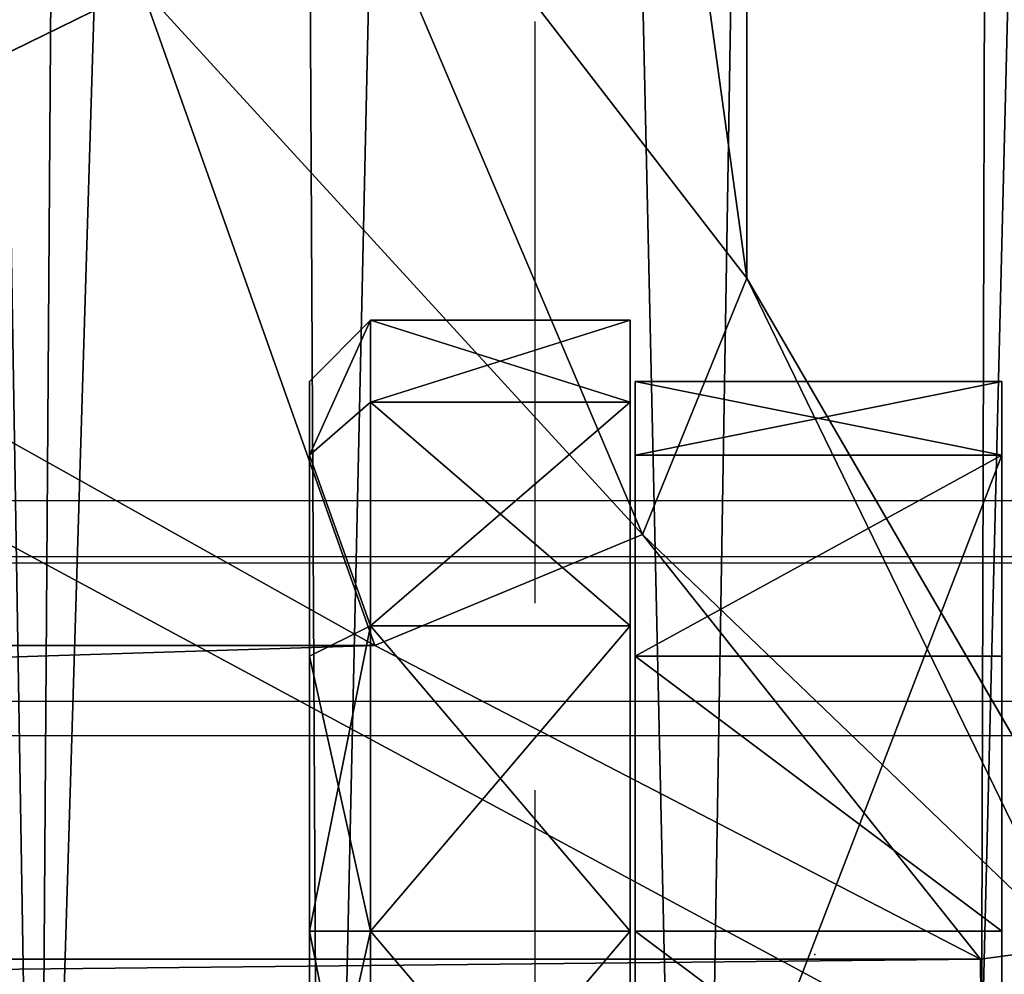
# Model space of a CAD drawing. Units: inches. Extents: x -154 to 231, y -17 to 235.
# Drawn here: x 59 to 61, y 4 to 6 of the extents above; entities that cross this region are included whole.
import ezdxf

# ---------------------------------------------------------------- set-up
doc = ezdxf.new("R2010")
doc.units = ezdxf.units.IN
doc.header["$MEASUREMENT"] = 0
for name, color, linetype in [('CART', 3, 'Continuous'), ('CART-CASTER', 3, 'Continuous'), ('STORAGE', 4, 'Continuous'), ('WKSURF', 6, 'Continuous'), ('WKSURF-SUPPORT', 6, 'Continuous'), ('WORKTL', 3, 'Continuous')]:
    doc.layers.add(name, color=color, linetype=linetype)

# ---------------------------------------------------------------- blocks, each defined once
blk = doc.blocks.new('SA781830')
at = {"layer": 'CART'}
for p, q in [((-10.3276, -2.3436, 5.2085), (-10.3253, -2.5587, 5.0859)), ((-10.3253, -2.5587, 5.0859), (-10.5052, -2.5824, 5.1366)), ((-10.3253, -2.5587, 5.0859), (10.3253, -2.5587, 5.0859)), ((-10.3253, -2.5587, 5.0859), (-9.1356, -3.1746, 4.3547)), ((-9.8667, -3.8961, 4.3544), (-10.5229, -2.7653, 5.0807)), ((-9.1356, -3.1746, 4.3547), (-7.69, -3.984, 4.0205)), ((-8.9334, -5.1056, 4.0203), (-9.8667, -3.8961, 4.3544)), ((-8.6777, -4.4682, 4.0165), (-7.69, -3.984, 4.0205))]:
    blk.add_line(p, q, dxfattribs=at)
at = {"layer": 'CART-CASTER'}
for p, q in [((-10.3673, -3.5489, 0.66), (-10.3673, -1.6783, 0.66)), ((-9.6472, -1.6783, 0.66), (-9.6472, -3.5489, 0.66)), ((-9.6372, -2.0136, 0.1608), (-9.6372, -2.6136, 0)), ((-9.6372, -2.6136, 2.4), (-9.6372, -2.0136, 2.2393)), ((-9.1272, -2.0136, 0.1608), (-9.1272, -2.6136, 0)), ((-9.1272, -2.6136, 2.4), (-9.1272, -2.0136, 2.2393)), ((-10.3673, -2.0736, 2.1353), (-10.3673, -2.6136, 2.28)), ((-9.6472, -2.6136, 2.28), (-9.6472, -2.0736, 2.1353)), ((-9.0072, -2.6136, 0.12), (-9.0072, -2.0736, 0.2647)), ((-9.0072, -2.0736, 2.1353), (-9.0072, -2.6136, 2.28)), ((-10.3673, -2.6136, 2.28), (-9.6472, -2.6136, 2.28)), ((-10.3673, -2.6136, 2.28), (-10.3673, -3.1536, 2.1353)), ((-9.6472, -3.1536, 2.1353), (-9.6472, -2.6136, 2.28)), ((-9.6372, -2.6136, 0), (-9.6372, -3.2136, 0.1608)), ((-9.1272, -2.6136, 0), (-9.6372, -2.6136, 0)), ((-9.6372, -3.2136, 2.2393), (-9.6372, -2.6136, 2.4)), ((-9.1272, -2.6136, 2.4), (-9.6372, -2.6136, 2.4)), ((-9.1272, -2.6136, 0), (-9.1272, -3.2136, 0.1608)), ((-9.0072, -2.6136, 0.12), (-9.1272, -2.6136, 0)), ((-9.1272, -3.2136, 2.2393), (-9.1272, -2.6136, 2.4)), ((-9.0072, -2.6136, 2.28), (-9.1272, -2.6136, 2.4)), ((-9.0072, -3.1536, 0.2647), (-9.0072, -2.6136, 0.12)), ((-9.0072, -2.6136, 2.28), (-9.0072, -3.1536, 2.1353)), ((-9.6472, -3.1536, 2.1353), (-10.3673, -3.1536, 2.1353)), ((-10.3673, -3.1536, 2.1353), (-10.3673, -3.5489, 1.74)), ((-9.6472, -3.5489, 1.74), (-9.6472, -3.1536, 2.1353)), ((-9.1272, -3.2136, 0.1608), (-9.0072, -3.1536, 0.2647)), ((-9.0072, -3.1536, 2.1353), (-9.1272, -3.2136, 2.2393)), ((-9.0072, -3.5489, 0.66), (-9.0072, -3.1536, 0.2647)), ((-9.0072, -3.1536, 2.1353), (-9.0072, -3.5489, 1.74)), ((-9.6372, -3.2136, 0.1608), (-9.6372, -3.6528, 0.6)), ((-9.6372, -3.2136, 0.1608), (-9.1272, -3.2136, 0.1608)), ((-9.6372, -3.6528, 1.8), (-9.6372, -3.2136, 2.2393)), ((-9.1272, -3.2136, 2.2393), (-9.6372, -3.2136, 2.2393)), ((-9.1272, -3.2136, 0.1608), (-9.1272, -3.6528, 0.6)), ((-9.1272, -3.6528, 1.8), (-9.1272, -3.2136, 2.2393)), ((-10.3673, -3.6936, 1.2), (-10.3673, -3.5489, 0.66)), ((-10.3673, -3.5489, 0.66), (-9.6472, -3.5489, 0.66)), ((-10.3673, -3.5489, 1.74), (-9.6472, -3.5489, 1.74)), ((-10.3673, -3.5489, 1.74), (-10.3673, -3.6936, 1.2)), ((-9.6472, -3.5489, 0.66), (-9.6472, -3.6936, 1.2)), ((-9.6472, -3.6936, 1.2), (-9.6472, -3.5489, 1.74)), ((-9.1272, -3.6528, 0.6), (-9.0072, -3.5489, 0.66)), ((-9.1272, -3.6528, 1.8), (-9.0072, -3.5489, 1.74)), ((-9.0072, -3.6936, 1.2), (-9.0072, -3.5489, 0.66)), ((-9.0072, -3.5489, 1.74), (-9.0072, -3.6936, 1.2)), ((-9.6372, -3.6528, 0.6), (-9.6372, -3.8136, 1.2)), ((-9.6372, -3.6528, 0.6), (-9.1272, -3.6528, 0.6)), ((-9.6372, -3.8136, 1.2), (-9.6372, -3.6528, 1.8)), ((-9.6372, -3.6528, 1.8), (-9.1272, -3.6528, 1.8)), ((-9.1272, -3.6528, 0.6), (-9.1272, -3.8136, 1.2)), ((-9.1272, -3.8136, 1.2), (-9.1272, -3.6528, 1.8)), ((-9.6472, -3.6936, 1.2), (-10.3673, -3.6936, 1.2)), ((-9.0072, -3.6936, 1.2), (-9.1272, -3.8136, 1.2)), ((-9.1272, -3.8136, 1.2), (-9.6372, -3.8136, 1.2))]:
    blk.add_line(p, q, dxfattribs=at)
at = {"layer": 'CART'}
mesh = blk.add_polyface(dxfattribs=at)
corners = [(-11.6739, -1.064, 2.5525), (-11.8375, -14.822, 2.5525), (-11.8375, -1.822, 2.5525), (-11.6739, -15.58, 2.5525), (-11.2121, -0.441, 2.5525), (-11.0621, -16.3215, 2.5525), (-10.5345, -0.064, 2.5525), (-10.6193, -16.552, 2.5525), (-10.0366, -16.6591, 2.5525), (-9.7617, 0, 2.5525), (-9.3909, -16.5556, 2.5525), (-9.0313, -0.2606, 2.5525), (-8.9466, -16.3276, 2.5525), (-8.4735, -0.7992, 2.5525), (-8.5801, -15.9883, 2.5525), (-8.2334, -15.3275, 2.5525), (-8.2546, -1.0329, 2.5525), (-7.9666, -1.1876, 2.5525), (-8.0456, -14.9689, 2.5525), (-7.7189, -14.7082, 2.5525), (-7.6441, -1.241, 2.5525), (-7.2726, -14.603, 2.5525), (7.6441, -1.241, 2.5525), (7.2726, -14.603, 2.5525), (7.7189, -14.7082, 2.5525), (7.9666, -1.1876, 2.5525), (8.0456, -14.9689, 2.5525), (8.2546, -1.0329, 2.5525), (8.2334, -15.3275, 2.5525), (8.5801, -15.9883, 2.5525), (8.4735, -0.7992, 2.5525), (9.0313, -0.2606, 2.5525), (9.0281, -16.3767, 2.5525), (9.3909, -16.5556, 2.5525), (9.7617, 0, 2.5525), (10.1305, -16.6549, 2.5525), (10.5345, -0.064, 2.5525), (10.8486, -16.4518, 2.5525), (11.2121, -0.441, 2.5525), (11.2562, -16.163, 2.5525), (11.6739, -1.064, 2.5525), (11.6859, -15.5528, 2.5525), (11.8375, -1.822, 2.5525), (11.8375, -14.822, 2.5525)]
mesh.append_faces([[corners[k] for k in face] for face in [(0, 1, 2), (41, 42, 43)]], dxfattribs={"vtx0": -1})
mesh.append_faces([[corners[k] for k in face] for face in [(1, 0, 3), (3, 4, 5), (5, 6, 7), (7, 6, 8), (8, 9, 10), (10, 11, 12), (12, 13, 14), (14, 13, 15), (15, 17, 18), (18, 17, 19), (19, 20, 21), (21, 22, 23), (23, 22, 24), (24, 25, 26), (26, 27, 28), (28, 27, 29), (29, 31, 32), (32, 31, 33), (33, 34, 35), (35, 36, 37), (37, 38, 39), (39, 40, 41)]], dxfattribs={"vtx0": -1, "vtx1": -1})
mesh.append_faces([[corners[k] for k in face] for face in [(3, 0, 4), (5, 4, 6), (8, 6, 9), (10, 9, 11), (12, 11, 13), (15, 13, 16), (15, 16, 17), (19, 17, 20), (21, 20, 22), (24, 22, 25), (26, 25, 27), (29, 27, 30), (29, 30, 31), (33, 31, 34), (35, 34, 36), (37, 36, 38), (39, 38, 40), (41, 40, 42)]], dxfattribs={"vtx0": -1, "vtx2": -1})
mesh = blk.add_polyface(dxfattribs=at)
corners = [(-10.7339, -13.49, 5.2085), (-10.6005, -13.4116, 5.2085), (-10.7339, -13.0971, 5.2085), (-10.3585, -13.4901, 5.2085), (-10.632, -2.4612, 5.2085), (-10.7339, -2.41, 5.2085), (-10.7339, -2.7433, 5.2085), (10.7339, -13.49, 5.2085), (10.6386, -13.3757, 5.2085), (10.3535, -13.4901, 5.2085), (10.7339, -13.1017, 5.2085), (-11.3789, -2.41, 5.2085), (-11.5033, -1.822, 5.2085), (-11.5039, -2.4822, 5.2085), (-11.368, -1.1987, 5.2085), (-10.986, -0.6871, 5.2085), (-10.426, -0.3803, 5.2085), (-10.3276, -2.3436, 5.2085), (-9.7892, -0.3335, 5.2085), (-8.5067, -1.2708, 5.2085), (-8.2063, -1.4633, 5.2085), (-7.6895, -1.5752, 5.2085), (10.3277, -2.3436, 5.2085), (-9.1905, -0.5553, 5.2085), (-8.7381, -1.0049, 5.2085), (7.6895, -1.5752, 5.2085), (8.0385, -1.5254, 5.2085), (8.445, -1.3169, 5.2085), (8.7381, -1.0049, 5.2085), (9.1904, -0.5553, 5.2085), (9.7892, -0.3335, 5.2085), (10.426, -0.3803, 5.2085), (10.6197, -2.4504, 5.2085), (10.9859, -0.6871, 5.2085), (10.7339, -2.41, 5.2085), (10.7339, -2.7447, 5.2085), (11.3789, -2.41, 5.2085), (11.368, -1.1987, 5.2085), (11.5033, -1.822, 5.2085), (11.5033, -2.4819, 5.2085), (-11.5033, -14.3655, 5.2085), (-11.3789, -14.2601, 5.2085), (-11.5039, -14.1351, 5.2085), (-7.3369, -14.2688, 5.2085), (11.3711, -14.2601, 5.2085), (7.3369, -14.2688, 5.2085), (11.5033, -14.3655, 5.2085), (11.4961, -14.1351, 5.2085), (11.4961, -13.4901, 5.2085), (11.5033, -13.4182, 5.2085), (11.3789, -13.49, 5.2085)]
mesh.append_faces([[corners[k] for k in face] for face in [(0, 1, 2), (1, 0, 3), (4, 5, 6), (7, 8, 9), (8, 7, 10), (11, 12, 13), (23, 19, 24), (34, 32, 35), (38, 36, 39), (40, 41, 42), (48, 49, 50)]], dxfattribs={"vtx0": -1})
mesh.append_faces([[corners[k] for k in face] for face in [(12, 11, 14), (14, 5, 15), (15, 5, 16), (16, 17, 18), (19, 17, 20), (20, 17, 21), (18, 19, 23), (21, 22, 25), (25, 22, 26), (26, 22, 27), (27, 22, 28), (28, 22, 29), (29, 22, 30), (30, 22, 31), (31, 32, 33), (33, 36, 37), (37, 36, 38), (41, 43, 44), (44, 46, 47), (47, 46, 48), (49, 48, 46)]], dxfattribs={"vtx0": -1, "vtx1": -1})
mesh.append_faces([[corners[k] for k in face] for face in [(16, 5, 4), (18, 17, 19), (33, 32, 34)]], dxfattribs={"vtx0": -1, "vtx1": -1, "vtx2": -1})
mesh.append_faces([[corners[k] for k in face] for face in [(14, 11, 5), (16, 4, 17), (21, 17, 22), (31, 22, 32), (33, 34, 36), (41, 40, 43), (44, 43, 45), (44, 45, 46)]], dxfattribs={"vtx0": -1, "vtx2": -1})
mesh = blk.add_polyface(dxfattribs=at)
corners = [(-10.6005, -13.4116, 5.2085), (-10.741, -2.7631, 5.2085), (-10.7428, -13.0761, 5.2085), (-10.632, -2.4612, 5.2085), (-10.3276, -2.3436, 5.2085), (-10.3585, -13.4901, 5.2085), (10.3535, -13.4901, 5.2085), (10.3277, -2.3436, 5.2085), (10.6197, -2.4504, 5.2085), (10.6386, -13.3757, 5.2085), (10.741, -2.7631, 5.2085), (10.7428, -13.0761, 5.2085)]
mesh.append_faces([[corners[k] for k in face] for face in [(0, 1, 2), (10, 9, 11)]], dxfattribs={"vtx0": -1})
mesh.append_faces([[corners[k] for k in face] for face in [(1, 0, 3), (3, 0, 4), (4, 6, 7), (7, 6, 8), (8, 9, 10)]], dxfattribs={"vtx0": -1, "vtx1": -1})
mesh.append_faces([[corners[k] for k in face] for face in [(4, 0, 5), (4, 5, 6), (8, 6, 9)]], dxfattribs={"vtx0": -1, "vtx2": -1})
mesh = blk.add_polyface(dxfattribs=at)
corners = [(-10.3276, -2.3436, 5.2085), (-10.632, -2.4612, 5.2085), (-10.5052, -2.5824, 5.1366)]
mesh.append_faces([[corners[k] for k in face] for face in [(0, 1, 2)]])
mesh = blk.add_polyface(dxfattribs=at)
corners = [(-10.3253, -2.5587, 5.0859), (-10.3276, -2.3436, 5.2085), (-10.5052, -2.5824, 5.1366)]
mesh.append_faces([[corners[k] for k in face] for face in [(0, 1, 2)]])
mesh = blk.add_polyface(dxfattribs=at)
corners = [(-10.3253, -2.5587, 5.0859), (10.3277, -2.3436, 5.2085), (-10.3276, -2.3436, 5.2085), (10.3253, -2.5587, 5.0859)]
mesh.append_faces([[corners[k] for k in face] for face in [(0, 1, 2), (1, 0, 3)]], dxfattribs={"vtx0": -1})
mesh = blk.add_polyface(dxfattribs=at)
corners = [(-9.6616, -3.3927, 4.3546), (-10.3253, -2.5587, 5.0859), (-10.5052, -2.5824, 5.1366)]
mesh.append_faces([[corners[k] for k in face] for face in [(0, 1, 2)]])
mesh = blk.add_polyface(dxfattribs=at)
corners = [(10.3253, -2.5587, 5.0859), (-9.1356, -3.1746, 4.3547), (9.1357, -3.1746, 4.3546), (-10.3253, -2.5587, 5.0859)]
mesh.append_faces([[corners[k] for k in face] for face in [(0, 1, 2), (1, 0, 3)]], dxfattribs={"vtx0": -1})
mesh = blk.add_polyface(dxfattribs=at)
corners = [(-9.1356, -3.1746, 4.3547), (-10.3253, -2.5587, 5.0859), (-9.6616, -3.3927, 4.3546)]
mesh.append_faces([[corners[k] for k in face] for face in [(0, 1, 2)]])
mesh = blk.add_polyface(dxfattribs=at)
corners = [(-9.8667, -3.8961, 4.3544), (-10.5052, -2.5824, 5.1366), (-10.5229, -2.7653, 5.0807)]
mesh.append_faces([[corners[k] for k in face] for face in [(0, 1, 2)]])
mesh = blk.add_polyface(dxfattribs=at)
corners = [(-9.6616, -3.3927, 4.3546), (-10.5052, -2.5824, 5.1366), (-9.8667, -3.8961, 4.3544)]
mesh.append_faces([[corners[k] for k in face] for face in [(0, 1, 2)]])
mesh = blk.add_polyface(dxfattribs=at)
corners = [(-10.5229, -2.7653, 5.0807), (-10.5236, -13.0739, 5.0787), (-9.8706, -11.9351, 4.3512)]
mesh.append_faces([[corners[k] for k in face] for face in [(0, 1, 2)]])
mesh = blk.add_polyface(dxfattribs=at)
corners = [(-10.5229, -2.7653, 5.0807), (-9.8706, -11.9351, 4.3512), (-9.8667, -3.8961, 4.3544)]
mesh.append_faces([[corners[k] for k in face] for face in [(0, 1, 2)]])
mesh = blk.add_polyface(dxfattribs=at)
corners = [(-8.6777, -4.4682, 4.0165), (-9.1356, -3.1746, 4.3547), (-9.6616, -3.3927, 4.3546)]
mesh.append_faces([[corners[k] for k in face] for face in [(0, 1, 2)]])
mesh = blk.add_polyface(dxfattribs=at)
corners = [(-7.69, -3.984, 4.0205), (9.1357, -3.1746, 4.3546), (-9.1356, -3.1746, 4.3547), (7.8383, -3.9928, 4.0202)]
mesh.append_faces([[corners[k] for k in face] for face in [(0, 1, 2), (1, 0, 3)]], dxfattribs={"vtx0": -1})
mesh = blk.add_polyface(dxfattribs=at)
corners = [(-7.69, -3.984, 4.0205), (-9.1356, -3.1746, 4.3547), (-8.6777, -4.4682, 4.0165)]
mesh.append_faces([[corners[k] for k in face] for face in [(0, 1, 2)]])
mesh = blk.add_polyface(dxfattribs=at)
corners = [(-8.9334, -5.1056, 4.0203), (-9.6616, -3.3927, 4.3546), (-9.8667, -3.8961, 4.3544)]
mesh.append_faces([[corners[k] for k in face] for face in [(0, 1, 2)]])
mesh = blk.add_polyface(dxfattribs=at)
corners = [(-8.6777, -4.4682, 4.0165), (-9.6616, -3.3927, 4.3546), (-8.9334, -5.1056, 4.0203)]
mesh.append_faces([[corners[k] for k in face] for face in [(0, 1, 2)]])
mesh = blk.add_polyface(dxfattribs=at)
corners = [(-8.94, -10.61, 4.0205), (-9.8667, -3.8961, 4.3544), (-9.8706, -11.9351, 4.3512), (-8.9334, -5.1056, 4.0203)]
mesh.append_faces([[corners[k] for k in face] for face in [(0, 1, 2), (1, 0, 3)]], dxfattribs={"vtx0": -1})
mesh = blk.add_polyface(dxfattribs=at)
corners = [(-8.5426, -11.5239, 4.0163), (-7.69, -3.984, 4.0205), (-8.6777, -4.4682, 4.0165), (-7.69, -11.86, 4.0205)]
mesh.append_faces([[corners[k] for k in face] for face in [(0, 1, 2), (1, 0, 3)]], dxfattribs={"vtx0": -1})
at = {"layer": 'CART-CASTER'}
mesh = blk.add_polyface(dxfattribs=at)
corners = [(-9.6372, -3.6528, 1.8), (-9.6372, -3.6528, 0.6), (-9.6372, -3.8136, 1.2), (-9.6372, -3.2136, 2.2393), (-9.6372, -3.2136, 0.1608), (-9.6372, -2.6136, 2.4), (-9.6372, -2.6136, 0), (-9.6372, -2.0136, 2.2393), (-9.6372, -2.0136, 0.1608), (-9.6372, -1.5743, 1.8), (-9.6372, -1.5743, 0.6), (-9.6372, -1.4136, 1.2)]
mesh.append_faces([[corners[k] for k in face] for face in [(0, 1, 2), (10, 9, 11)]], dxfattribs={"vtx0": -1})
mesh.append_faces([[corners[k] for k in face] for face in [(1, 3, 4), (4, 5, 6), (6, 7, 8), (8, 9, 10)]], dxfattribs={"vtx0": -1, "vtx1": -1})
mesh.append_faces([[corners[k] for k in face] for face in [(1, 0, 3), (4, 3, 5), (6, 5, 7), (8, 7, 9)]], dxfattribs={"vtx0": -1, "vtx2": -1})
mesh = blk.add_polyface(dxfattribs=at)
corners = [(-9.0072, -3.5489, 0.66), (-9.0072, -3.5489, 1.74), (-9.0072, -3.6936, 1.2), (-9.0072, -3.1536, 0.2647), (-9.0072, -3.1536, 2.1353), (-9.0072, -2.6136, 0.12), (-9.0072, -2.6136, 2.28), (-9.0072, -2.0736, 0.2647), (-9.0072, -2.0736, 2.1353), (-9.0072, -1.6783, 0.66), (-9.0072, -1.6783, 1.74), (-9.0072, -1.5336, 1.2)]
mesh.append_faces([[corners[k] for k in face] for face in [(0, 1, 2), (10, 9, 11)]], dxfattribs={"vtx0": -1})
mesh.append_faces([[corners[k] for k in face] for face in [(1, 3, 4), (4, 5, 6), (6, 7, 8), (8, 9, 10)]], dxfattribs={"vtx0": -1, "vtx1": -1})
mesh.append_faces([[corners[k] for k in face] for face in [(1, 0, 3), (4, 3, 5), (6, 5, 7), (8, 7, 9)]], dxfattribs={"vtx0": -1, "vtx2": -1})
mesh = blk.add_polyface(dxfattribs=at)
corners = [(-9.6472, -1.6783, 0.66), (-10.3673, -3.5489, 0.66), (-10.3673, -1.6783, 0.66), (-9.6472, -3.5489, 0.66)]
mesh.append_faces([[corners[k] for k in face] for face in [(0, 1, 2), (1, 0, 3)]], dxfattribs={"vtx0": -1})
mesh = blk.add_polyface(dxfattribs=at)
corners = [(-9.1272, -2.0136, 0.1608), (-9.6372, -2.6136, 0), (-9.6372, -2.0136, 0.1608), (-9.1272, -2.6136, 0)]
mesh.append_faces([[corners[k] for k in face] for face in [(0, 1, 2), (1, 0, 3)]], dxfattribs={"vtx0": -1})
mesh = blk.add_polyface(dxfattribs=at)
corners = [(-9.1272, -2.6136, 2.4), (-9.6372, -2.0136, 2.2393), (-9.6372, -2.6136, 2.4), (-9.1272, -2.0136, 2.2393)]
mesh.append_faces([[corners[k] for k in face] for face in [(0, 1, 2), (1, 0, 3)]], dxfattribs={"vtx0": -1})
mesh = blk.add_polyface(dxfattribs=at)
corners = [(-9.0072, -2.0736, 0.2647), (-9.1272, -2.6136, 0), (-9.1272, -2.0136, 0.1608), (-9.0072, -2.6136, 0.12)]
mesh.append_faces([[corners[k] for k in face] for face in [(0, 1, 2), (1, 0, 3)]], dxfattribs={"vtx0": -1})
mesh = blk.add_polyface(dxfattribs=at)
corners = [(-9.0072, -2.6136, 2.28), (-9.1272, -2.0136, 2.2393), (-9.1272, -2.6136, 2.4), (-9.0072, -2.0736, 2.1353)]
mesh.append_faces([[corners[k] for k in face] for face in [(0, 1, 2), (1, 0, 3)]], dxfattribs={"vtx0": -1})
mesh = blk.add_polyface(dxfattribs=at)
corners = [(-9.6472, -2.6136, 2.28), (-10.3673, -2.0736, 2.1353), (-10.3673, -2.6136, 2.28), (-9.6472, -2.0736, 2.1353)]
mesh.append_faces([[corners[k] for k in face] for face in [(0, 1, 2), (1, 0, 3)]], dxfattribs={"vtx0": -1})
mesh = blk.add_polyface(dxfattribs=at)
corners = [(-9.6472, -3.1536, 2.1353), (-10.3673, -2.6136, 2.28), (-10.3673, -3.1536, 2.1353), (-9.6472, -2.6136, 2.28)]
mesh.append_faces([[corners[k] for k in face] for face in [(0, 1, 2), (1, 0, 3)]], dxfattribs={"vtx0": -1})
mesh = blk.add_polyface(dxfattribs=at)
corners = [(-9.1272, -2.6136, 0), (-9.6372, -3.2136, 0.1608), (-9.6372, -2.6136, 0), (-9.1272, -3.2136, 0.1608)]
mesh.append_faces([[corners[k] for k in face] for face in [(0, 1, 2), (1, 0, 3)]], dxfattribs={"vtx0": -1})
mesh = blk.add_polyface(dxfattribs=at)
corners = [(-9.1272, -3.2136, 2.2393), (-9.6372, -2.6136, 2.4), (-9.6372, -3.2136, 2.2393), (-9.1272, -2.6136, 2.4)]
mesh.append_faces([[corners[k] for k in face] for face in [(0, 1, 2), (1, 0, 3)]], dxfattribs={"vtx0": -1})
mesh = blk.add_polyface(dxfattribs=at)
corners = [(-9.0072, -2.6136, 0.12), (-9.1272, -3.2136, 0.1608), (-9.1272, -2.6136, 0), (-9.0072, -3.1536, 0.2647)]
mesh.append_faces([[corners[k] for k in face] for face in [(0, 1, 2), (1, 0, 3)]], dxfattribs={"vtx0": -1})
mesh = blk.add_polyface(dxfattribs=at)
corners = [(-9.0072, -3.1536, 2.1353), (-9.1272, -2.6136, 2.4), (-9.1272, -3.2136, 2.2393), (-9.0072, -2.6136, 2.28)]
mesh.append_faces([[corners[k] for k in face] for face in [(0, 1, 2), (1, 0, 3)]], dxfattribs={"vtx0": -1})
mesh = blk.add_polyface(dxfattribs=at)
corners = [(-9.6472, -3.1536, 2.1353), (-10.3673, -3.5489, 1.74), (-9.6472, -3.5489, 1.74), (-10.3673, -3.1536, 2.1353)]
mesh.append_faces([[corners[k] for k in face] for face in [(0, 1, 2), (1, 0, 3)]], dxfattribs={"vtx0": -1})
mesh = blk.add_polyface(dxfattribs=at)
corners = [(-9.1272, -3.2136, 0.1608), (-9.0072, -3.5489, 0.66), (-9.1272, -3.6528, 0.6), (-9.0072, -3.1536, 0.2647)]
mesh.append_faces([[corners[k] for k in face] for face in [(0, 1, 2), (1, 0, 3)]], dxfattribs={"vtx0": -1})
mesh = blk.add_polyface(dxfattribs=at)
corners = [(-9.0072, -3.5489, 1.74), (-9.1272, -3.2136, 2.2393), (-9.1272, -3.6528, 1.8), (-9.0072, -3.1536, 2.1353)]
mesh.append_faces([[corners[k] for k in face] for face in [(0, 1, 2), (1, 0, 3)]], dxfattribs={"vtx0": -1})
mesh = blk.add_polyface(dxfattribs=at)
corners = [(-9.1272, -3.6528, 0.6), (-9.6372, -3.2136, 0.1608), (-9.1272, -3.2136, 0.1608), (-9.6372, -3.6528, 0.6)]
mesh.append_faces([[corners[k] for k in face] for face in [(0, 1, 2), (1, 0, 3)]], dxfattribs={"vtx0": -1})
mesh = blk.add_polyface(dxfattribs=at)
corners = [(-9.1272, -3.2136, 2.2393), (-9.6372, -3.6528, 1.8), (-9.1272, -3.6528, 1.8), (-9.6372, -3.2136, 2.2393)]
mesh.append_faces([[corners[k] for k in face] for face in [(0, 1, 2), (1, 0, 3)]], dxfattribs={"vtx0": -1})
mesh = blk.add_polyface(dxfattribs=at)
corners = [(-9.6472, -3.6936, 1.2), (-10.3673, -3.5489, 0.66), (-9.6472, -3.5489, 0.66), (-10.3673, -3.6936, 1.2)]
mesh.append_faces([[corners[k] for k in face] for face in [(0, 1, 2), (1, 0, 3)]], dxfattribs={"vtx0": -1})
mesh = blk.add_polyface(dxfattribs=at)
corners = [(-9.6472, -3.5489, 1.74), (-10.3673, -3.6936, 1.2), (-9.6472, -3.6936, 1.2), (-10.3673, -3.5489, 1.74)]
mesh.append_faces([[corners[k] for k in face] for face in [(0, 1, 2), (1, 0, 3)]], dxfattribs={"vtx0": -1})
mesh = blk.add_polyface(dxfattribs=at)
corners = [(-9.0072, -3.5489, 0.66), (-9.1272, -3.8136, 1.2), (-9.1272, -3.6528, 0.6), (-9.0072, -3.6936, 1.2)]
mesh.append_faces([[corners[k] for k in face] for face in [(0, 1, 2), (1, 0, 3)]], dxfattribs={"vtx0": -1})
mesh = blk.add_polyface(dxfattribs=at)
corners = [(-9.0072, -3.5489, 1.74), (-9.1272, -3.8136, 1.2), (-9.0072, -3.6936, 1.2), (-9.1272, -3.6528, 1.8)]
mesh.append_faces([[corners[k] for k in face] for face in [(0, 1, 2), (1, 0, 3)]], dxfattribs={"vtx0": -1})
mesh = blk.add_polyface(dxfattribs=at)
corners = [(-9.1272, -3.8136, 1.2), (-9.6372, -3.6528, 0.6), (-9.1272, -3.6528, 0.6), (-9.6372, -3.8136, 1.2)]
mesh.append_faces([[corners[k] for k in face] for face in [(0, 1, 2), (1, 0, 3)]], dxfattribs={"vtx0": -1})
mesh = blk.add_polyface(dxfattribs=at)
corners = [(-9.1272, -3.6528, 1.8), (-9.6372, -3.8136, 1.2), (-9.1272, -3.8136, 1.2), (-9.6372, -3.6528, 1.8)]
mesh.append_faces([[corners[k] for k in face] for face in [(0, 1, 2), (1, 0, 3)]], dxfattribs={"vtx0": -1})
blk = doc.blocks.new('MTW210_1324K_0P')
at = {"layer": 'WKSURF'}
for p, q in [((21.999, -1.578), (-2, -1.578)), ((21.999, -2.04), (-2, -2.04))]:
    blk.add_line(p, q, dxfattribs=at)
blk = doc.blocks.new('MTW219_13_0P')
at = {"layer": 'WKSURF-SUPPORT'}
for p, q in [((0.5499, -1.4707), (0.5499, -0.77)), ((0.5499, -2.9812), (0.5499, -1.8381))]:
    blk.add_line(p, q, dxfattribs=at)
blk = doc.blocks.new('MTW700_24_0P')
at = {"layer": 'WORKTL'}
for p, q in [((-1.9375, -1.64745), (21.9375, -1.64745)), ((-2, -1.93125), (22, -1.93125))]:
    blk.add_line(p, q, dxfattribs=at)
blk = doc.blocks.new('MTW810_0624P_0P')
at = {"layer": 'STORAGE'}
blk.add_line((20.5006, -0.77), (-0.5015, -0.77), dxfattribs=at)
blk.add_point((0, 0), dxfattribs=at)

msp = doc.modelspace()

# ---------------------------------------------------------------- block references
at = {"rotation": 180}
for name, p in [('SA781830', (50.769, 1.8141)), ('MTW210_1324K_0P', (60.769, 3.2337)), ('MTW219_13_0P', (60.7689, 3.2336)), ('MTW810_0624P_0P', (60.7689, 4.3815)), ('MTW700_24_0P', (60.769, 3.2316))]:
    msp.add_blockref(name, p, dxfattribs=at)

doc.saveas('drawing.dxf')
